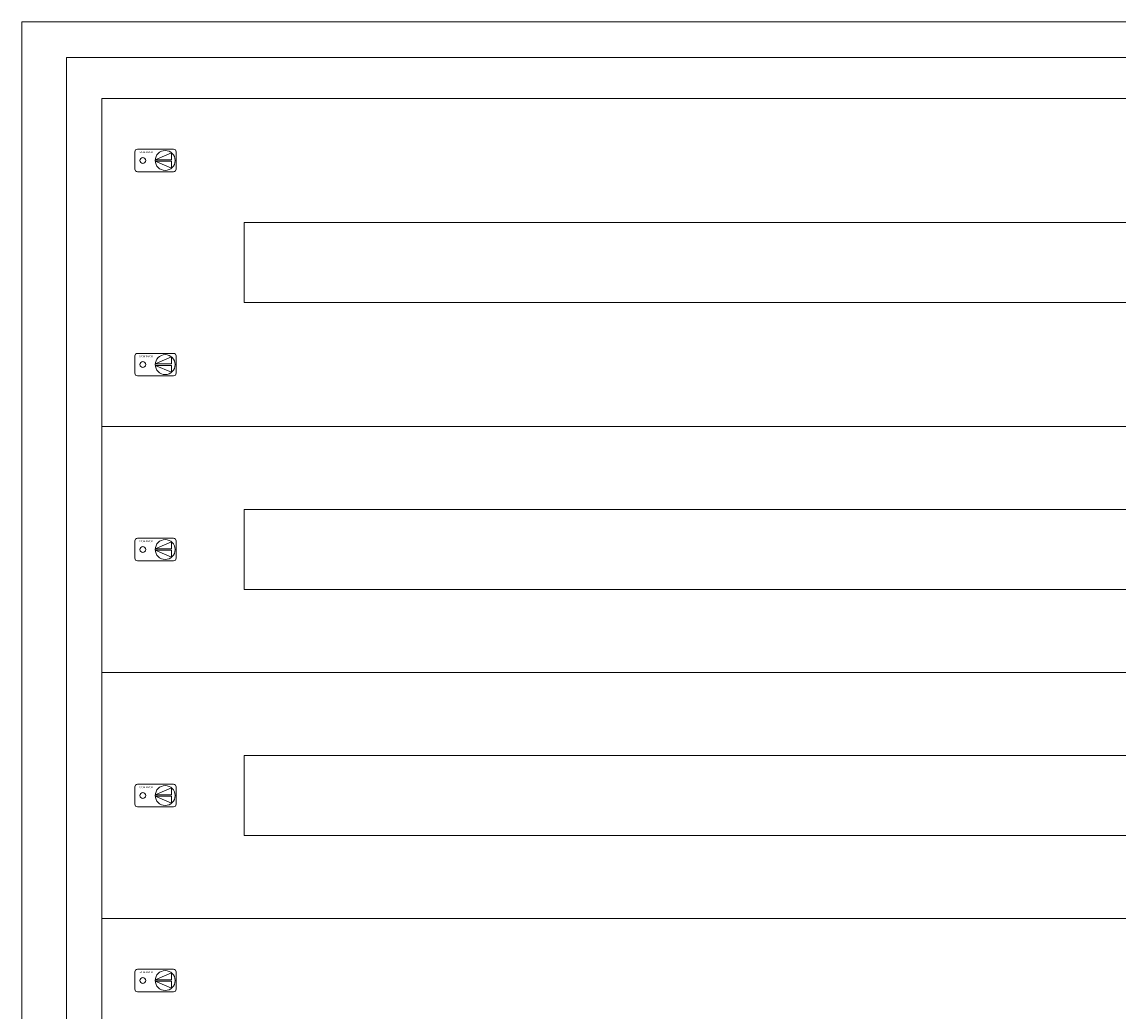
# Model space of a CAD drawing. Extents: x 141 to 1371, y 128 to 2297.
# Drawn here: x 141 to 756, y 1742 to 2297 of the extents above; entities that cross this region are included whole.
import ezdxf
from ezdxf.enums import TextEntityAlignment as Align

# ---------------------------------------------------------------- set-up
doc = ezdxf.new("R2010")
doc.units = 0
for name, color, linetype in [('schrack-descr', 7, 'Continuous'), ('schrack-symbol', 7, 'Continuous'), ('schrack-terminal', 7, 'Continuous')]:
    doc.layers.add(name, color=color, linetype=linetype)
doc.layers.add('schrack-details', color=4, linetype='Continuous', lineweight=5)
doc.layers.add('schrack-others', color=2, linetype='Continuous', lineweight=13)
doc.styles.add('logo', font='ROMAND.SHX', dxfattribs={"oblique": 15, "height": 1.5})
doc.styles.add('styl', font='simplex_.ttf')

# ---------------------------------------------------------------- blocks, each defined once
blk = doc.blocks.new('c_il006545-f')
at = {"layer": 'schrack-details'}
blk.add_lwpolyline([(25, -2140), (1205, -2140), (1205, -20), (25, -20)], close=True, dxfattribs=at)
at = {"layer": 'schrack-others'}
blk.add_lwpolyline([(0, -2160), (1230, -2160), (1230, 0), (0, 0)], close=True, dxfattribs=at)
at = {"layer": 'schrack-descr', "style": 'styl'}
blk.add_attdef('DESCRIPTION', (0.54, -2168.4), '', height=1.7, dxfattribs=at)
at = {"layer": 'schrack-symbol', "color": 0, "style": 'styl'}
blk.add_attdef('SYMBOL', (0, 0), '', height=5, dxfattribs=at)
at = {"layer": 'schrack-terminal', "style": 'styl'}
for tag in ['TERMINAL2', 'TERMINAL']:
    blk.add_attdef(tag, (0.51, -2171.02), '', height=1.7, dxfattribs=at)
blk = doc.blocks.new('RYGIELLEWY')
at = {"layer": 'schrack-details'}
for p, q in [((17.69, 0.96), (26.82, 0.96)), ((17.69, 0.09), (26.82, -3.78)), ((17.69, 0.09), (26.82, 0.09)), ((17.71, 0.96), (26.82, 4.83)), ((26.82, 4.83), (26.82, 0.96)), ((26.82, 0.09), (26.82, -3.78))]:
    blk.add_line(p, q, dxfattribs=at)
blk.add_lwpolyline([(27.97, 6.82), (7.67, 6.82, 0.414214), (6.27, 5.42), (6.27, -4.38, 0.414214), (7.67, -5.78), (27.97, -5.78, 0.414214), (29.37, -4.38), (29.37, 5.42, 0.414214)], format="xyb", close=True, dxfattribs=at)
for centre, radius in [((10.71, 0.52), 1.64), ((23.27, 0.52), 5.58)]:
    blk.add_circle(centre, radius, dxfattribs=at)
at = {"layer": 'schrack-others', "style": 'logo', "oblique": 15, "width": 1.2}
blk.add_text('SCHRACK', height=1.05, dxfattribs=at).set_placement((12.53, 4.67), align=Align.CENTER)
blk = doc.blocks.new('c_il051504-f')
at = {"layer": 'schrack-others'}
for points in [[(0, -184), (1140, -184), (1140, 0), (0, 0)], [(80, -114.5), (1060, -114.5), (1060, -69.5), (80, -69.5)]]:
    blk.add_lwpolyline(points, close=True, dxfattribs=at)
for p in [(12.35, -35.27), (12.35, -149.77)]:
    blk.add_blockref('RYGIELLEWY', p, dxfattribs=at)
at = {"layer": 'schrack-descr', "style": 'styl'}
blk.add_attdef('DESCRIPTION', (-0.21, -191.66), '', height=1.7, dxfattribs=at)
at = {"layer": 'schrack-symbol', "style": 'styl'}
blk.add_attdef('SYMBOL', (0, 0), '', height=5, dxfattribs=at)
at = {"layer": 'schrack-terminal', "style": 'styl'}
for tag, p in [('TERMINAL', (-0.23, -194.27)), ('TERMINAL2', (-0.23, -199.23))]:
    blk.add_attdef(tag, p, '', height=1.7, dxfattribs=at)
blk = doc.blocks.new('c_il051503-f')
at = {"layer": 'schrack-others'}
for points in [[(0, -138), (1140, -138), (1140, 0), (0, 0)], [(80, -91.5), (1060, -91.5), (1060, -46.5), (80, -46.5)]]:
    blk.add_lwpolyline(points, close=True, dxfattribs=at)
blk.add_blockref('RYGIELLEWY', (12.35, -69.52), dxfattribs=at)
at = {"layer": 'schrack-descr', "style": 'styl'}
blk.add_attdef('DESCRIPTION', (-0.18, -145.8), '', height=1.7, dxfattribs=at)
at = {"layer": 'schrack-symbol', "color": 0, "style": 'styl'}
blk.add_attdef('SYMBOL', (0, 0), '', height=5, dxfattribs=at)
at = {"layer": 'schrack-terminal', "style": 'styl'}
for tag, p in [('TERMINAL', (-0.2, -148.42)), ('TERMINAL2', (-0.2, -153.18))]:
    blk.add_attdef(tag, p, '', height=1.7, dxfattribs=at)
blk = doc.blocks.new('c_il162545gs_v')
for name, p in [('c_il006545-f', (141.47, 2296.76)), ('c_il051504-f', (186.24, 2253.79)), ('c_il051503-f', (186.24, 2069.79)), ('c_il051503-f', (186.24, 1931.79)), ('c_il051504-f', (186.24, 1793.79))]:
    blk.add_blockref(name, p)

msp = doc.modelspace()

# ---------------------------------------------------------------- block references
msp.add_blockref('c_il162545gs_v', (0, 0))

doc.saveas('drawing.dxf')
